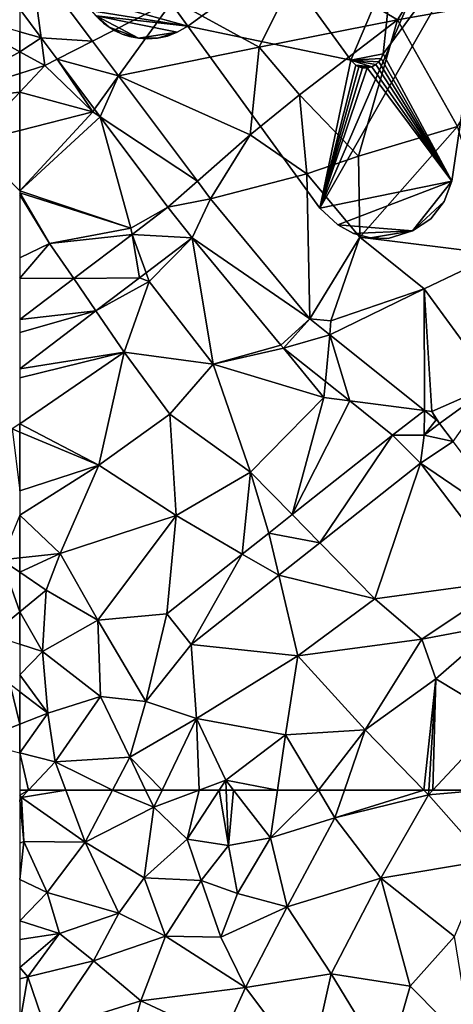
# Model space of a CAD drawing. Extents: x 0 to 1044, y -2019 to -972.
# Drawn here: x 125 to 147, y -1511 to -1461 of the extents above; entities that cross this region are included whole.
import ezdxf

# ---------------------------------------------------------------- set-up
doc = ezdxf.new("R2010")
doc.units = 0
doc.header["$MEASUREMENT"] = 0
for name, color, linetype in [('Bygninger_Projekteret', 85, 'Continuous'), ('Terraen', 33, 'Continuous'), ('Terraen_vej', 33, 'Continuous')]:
    doc.layers.add(name, color=color, linetype=linetype)

# ---------------------------------------------------------------- blocks, each defined once
blk = doc.blocks.new('1km_6223_573_Flyttet_X-573000m_Y-6225000m_ACAD_1_FMEBLOCK55')
at = {"layer": 'Terraen_vej', "color": 251, "true_color": 0x555555}
for points in [[(-62.5, -22.662, 2.706), (-61.407, -24.123, 2.705), (-61.94, -20.074, 2.757)], [(-61.94, -20.074, 2.757), (-61.407, -24.123, 2.705), (-58.778, -24.297, 2.758)], [(-58.778, -24.297, 2.758), (-61.407, -24.123, 2.705), (-60.587, -25.218, 2.705)], [(-58.778, -24.297, 2.758), (-60.587, -25.218, 2.705), (-57.45, -26.07, 2.758)], [(-57.45, -26.07, 2.758), (-60.587, -25.218, 2.705), (-58.676, -27.769, 2.704)], [(-57.45, -26.07, 2.758), (-58.676, -27.769, 2.704), (-58.389, -28.153, 2.704)], [(-57.45, -26.07, 2.758), (-58.389, -28.153, 2.704), (-53.427, -31.442, 2.759)], [(-54.936, -32.764, 2.702), (-53.427, -31.442, 2.759), (-58.389, -28.153, 2.704)], [(-53.427, -31.442, 2.759), (-54.936, -32.764, 2.702), (-52.754, -32.341, 2.759)], [(-52.754, -32.341, 2.759), (-54.936, -32.764, 2.702), (-53.699, -34.336, 2.675)], [(-52.754, -32.341, 2.759), (-53.699, -34.336, 2.675), (-47.695, -38.453, 2.667)], [(-53.699, -34.336, 2.675), (-54.936, -32.764, 2.702), (-56.765, -34.151, 2.715)], [(-56.383, -36.371, 2.696), (-56.765, -34.151, 2.715), (-59.744, -36.411, 2.734)], [(-56.042, -36.113, 2.693), (-56.765, -34.151, 2.715), (-56.383, -36.371, 2.696)], [(-53.699, -34.336, 2.675), (-56.765, -34.151, 2.715), (-56.042, -36.113, 2.693)], [(-47.695, -38.453, 2.667), (-53.699, -34.336, 2.675), (-49.17, -39.808, 2.659)], [(-59.744, -36.411, 2.734), (-62.5, -38.501, 2.753), (-58.611, -38.061, 2.713)], [(-56.383, -36.371, 2.696), (-59.744, -36.411, 2.734), (-58.611, -38.061, 2.713)], [(-62.5, -39.156, 2.749), (-62.5, -41.011, 2.744), (-58.611, -38.061, 2.713)], [(-62.5, -38.501, 2.753), (-62.5, -39.156, 2.749), (-58.611, -38.061, 2.713)], [(-47.695, -38.453, 2.667), (-49.17, -39.808, 2.659), (-49.025, -39.951, 2.654)], [(-47.695, -38.453, 2.667), (-49.025, -39.951, 2.654), (-46.674, -39.27, 2.655)], [(-46.674, -39.27, 2.655), (-49.025, -39.951, 2.654), (-46.894, -41.655, 2.615)], [(-46.674, -39.27, 2.655), (-46.894, -41.655, 2.615), (-45.649, -42.651, 2.592)], [(-46.674, -39.27, 2.655), (-45.649, -42.651, 2.592), (-41.83, -43.144, 2.599)], [(-41.83, -43.144, 2.599), (-45.649, -42.651, 2.592), (-43.467, -44.396, 2.551)], [(-41.83, -43.144, 2.599), (-43.467, -44.396, 2.551), (-41.86, -44.4, 2.569)], [(-41.86, -44.4, 2.569), (-41.235, -43.619, 2.592), (-41.83, -43.144, 2.599)], [(-41.86, -44.4, 2.569), (-40.365, -44.719, 2.53), (-41.063, -43.797, 2.584)], [(-47.183, -49.883, 2.495), (-43.467, -44.396, 2.551), (-48.592, -48.448, 2.531)], [(-42.041, -45.818, 2.52), (-43.467, -44.396, 2.551), (-47.183, -49.883, 2.495)], [(-41.86, -44.4, 2.569), (-43.467, -44.396, 2.551), (-42.041, -45.818, 2.52)], [(-41.86, -44.4, 2.569), (-42.041, -45.818, 2.52), (-40.365, -44.719, 2.53)], [(-40.365, -44.719, 2.53), (-42.041, -45.818, 2.52), (-36.86, -49.351, 2.258)], [(-36.86, -49.351, 2.258), (-42.041, -45.818, 2.52), (-37.502, -51.816, 2.178)], [(-47.183, -49.883, 2.495), (-48.592, -48.448, 2.531), (-49.784, -49.389, 2.526)], [(-49.784, -49.389, 2.526), (-51.136, -50.459, 2.521), (-49.278, -51.54, 2.485)], [(-47.183, -49.883, 2.495), (-49.784, -49.389, 2.526), (-49.278, -51.54, 2.485)], [(-53.75, -55.074, 2.463), (-51.136, -50.459, 2.521), (-54.99, -53.506, 2.505)], [(-53.75, -55.074, 2.463), (-49.278, -51.54, 2.485), (-51.136, -50.459, 2.521)]]:
    blk.add_polyline3d(points, close=True, dxfattribs=at)
blk = doc.blocks.new('1km_6223_573_Flyttet_X-573000m_Y-6225000m_ACAD_1_FMEBLOCK71')
at = {"layer": 'Terraen', "color": 9, "true_color": 0xbbbbbb}
for points in [[(62.5, -24.832, 2.66), (58.81, -22.79, 2.63), (57.9, -27.37, 2.71)], [(62.5, -24.832, 2.66), (62.5, -23.818, 2.688), (58.81, -22.79, 2.63)], [(62.5, -24.832, 2.66), (57.9, -27.37, 2.71), (62.5, -25.938, 2.679)], [(62.5, -25.938, 2.679), (57.9, -27.37, 2.71), (62.5, -26.9, 2.729)], [(57.9, -27.37, 2.71), (60.08, -29.47, 2.84), (62.5, -26.9, 2.729)], [(62.5, -28.852, 2.765), (62.5, -26.9, 2.729), (60.08, -29.47, 2.84)], [(62.5, -31.924, 2.65), (62.5, -28.852, 2.765), (60.08, -29.47, 2.84)], [(62.5, -44.238, 2.729), (62.5, -43.819, 2.723), (62.12, -44.08, 2.73)], [(62.5, -47.24, 2.744), (62.5, -44.238, 2.729), (62.12, -44.08, 2.73)], [(62.5, -48.482, 2.702), (61.57, -50.75, 2.85), (62.5, -50.651, 2.772)], [(62.5, -51.379, 3.102), (62.5, -50.651, 2.772), (61.57, -50.75, 2.85)], [(61.57, -50.75, 2.85), (61.06, -54.58, 5.56), (62.5, -53.407, 4.485)], [(62.5, -51.379, 3.102), (61.57, -50.75, 2.85), (62.5, -53.407, 4.485)], [(62.5, -53.407, 4.485), (61.06, -54.58, 5.56), (62.5, -55.056, 4.569)], [(62.5, -59.142, 5.163), (62.01, -57.11, 5.31), (60.25, -60.02, 5.34)], [(62.5, -59.142, 5.163), (62.5, -57.483, 5.244), (62.01, -57.11, 5.31)], [(62.5, -60.596, 5.927), (62.5, -59.142, 5.163), (60.25, -60.02, 5.34)]]:
    blk.add_polyline3d(points, close=True, dxfattribs=at)
blk = doc.blocks.new('1km_6223_573_Flyttet_X-573000m_Y-6225000m_ACAD_1_FMEBLOCK85')
at = {"layer": 'Terraen', "color": 9, "true_color": 0xbbbbbb}
for points in [[(-58.778, -24.297, 2.758), (-54.66, -22.2, 2.74), (-61.94, -20.074, 2.757)], [(-43.21, -23.2, 2.49), (-41.13, -19.88, 2.49), (-48.14, -20.27, 2.76)], [(-43.21, -23.2, 2.49), (-36.26, -21.96, 2.7), (-41.13, -19.88, 2.49)], [(-50.27, -24.6, 2.84), (-48.14, -20.27, 2.76), (-54.66, -22.2, 2.74)], [(-43.21, -23.2, 2.49), (-48.14, -20.27, 2.76), (-50.27, -24.6, 2.84)], [(-43.21, -23.2, 2.49), (-40.15, -28.65, 2.69), (-36.26, -21.96, 2.7)], [(-57.45, -26.07, 2.758), (-54.66, -22.2, 2.74), (-58.778, -24.297, 2.758)], [(-57.45, -26.07, 2.758), (-50.27, -24.6, 2.84), (-54.66, -22.2, 2.74)], [(-62.5, -23.818, 2.688), (-61.407, -24.123, 2.705), (-62.5, -22.662, 2.706)], [(-48.21, -27.04, 2.99), (-43.21, -23.2, 2.49), (-50.27, -24.6, 2.84)], [(-45.21, -30.17, 2.63), (-43.21, -23.2, 2.49), (-48.21, -27.04, 2.99)], [(-45.21, -30.17, 2.63), (-40.15, -28.65, 2.69), (-43.21, -23.2, 2.49)], [(-62.5, -24.832, 2.66), (-61.407, -24.123, 2.705), (-62.5, -23.818, 2.688)], [(-62.5, -24.832, 2.66), (-61.22, -25.54, 2.67), (-61.407, -24.123, 2.705)], [(-61.407, -24.123, 2.705), (-61.22, -25.54, 2.67), (-60.587, -25.218, 2.705)], [(-57.45, -26.07, 2.758), (-50.73, -29.08, 2.91), (-50.27, -24.6, 2.84)], [(-50.73, -29.08, 2.91), (-48.21, -27.04, 2.99), (-50.27, -24.6, 2.84)], [(-62.5, -24.832, 2.66), (-62.5, -25.938, 2.679), (-61.22, -25.54, 2.67)], [(-62.5, -25.938, 2.679), (-62.5, -26.9, 2.729), (-61.22, -25.54, 2.67)], [(-58.77, -27.9, 2.65), (-61.22, -25.54, 2.67), (-62.5, -26.9, 2.729)], [(-60.587, -25.218, 2.705), (-61.22, -25.54, 2.67), (-58.77, -27.9, 2.65)], [(-60.587, -25.218, 2.705), (-58.77, -27.9, 2.65), (-58.676, -27.769, 2.704)], [(-53.427, -31.442, 2.759), (-50.73, -29.08, 2.91), (-57.45, -26.07, 2.758)], [(-62.5, -28.852, 2.765), (-58.77, -27.9, 2.65), (-62.5, -26.9, 2.729)], [(-50.73, -29.08, 2.91), (-47.84, -31.06, 2.93), (-48.21, -27.04, 2.99)], [(-45.21, -30.17, 2.63), (-48.21, -27.04, 2.99), (-47.84, -31.06, 2.93)], [(-58.389, -28.153, 2.704), (-58.77, -27.9, 2.65), (-62.5, -31.924, 2.65)], [(-62.5, -31.924, 2.65), (-58.77, -27.9, 2.65), (-62.5, -28.852, 2.765)], [(-58.676, -27.769, 2.704), (-58.77, -27.9, 2.65), (-58.389, -28.153, 2.704)], [(-56.82, -33.83, 2.63), (-58.389, -28.153, 2.704), (-62.5, -31.936, 2.651)], [(-62.5, -31.936, 2.651), (-58.389, -28.153, 2.704), (-62.5, -31.924, 2.65)], [(-58.389, -28.153, 2.704), (-56.82, -33.83, 2.63), (-54.936, -32.764, 2.702)], [(-53.427, -31.442, 2.759), (-52.754, -32.341, 2.759), (-50.73, -29.08, 2.91)], [(-50.73, -29.08, 2.91), (-52.754, -32.341, 2.759), (-47.84, -31.06, 2.93)], [(-45.14, -34.3, 2.82), (-40.15, -28.65, 2.69), (-45.21, -30.17, 2.63)], [(-38.14, -35.16, 2.61), (-40.15, -28.65, 2.69), (-45.14, -34.3, 2.82)], [(-45.14, -34.3, 2.82), (-45.21, -30.17, 2.63), (-47.84, -31.06, 2.93)], [(-47.695, -38.453, 2.667), (-47.84, -31.06, 2.93), (-52.754, -32.341, 2.759)], [(-45.14, -34.3, 2.82), (-47.84, -31.06, 2.93), (-47.695, -38.453, 2.667)], [(-62.5, -32.035, 2.65), (-56.82, -33.83, 2.63), (-62.5, -31.936, 2.651)], [(-62.5, -32.14, 2.651), (-60.98, -34.61, 2.67), (-62.5, -32.035, 2.65)], [(-60.98, -34.61, 2.67), (-56.82, -33.83, 2.63), (-62.5, -32.035, 2.65)], [(-62.5, -35.351, 2.695), (-60.98, -34.61, 2.67), (-62.5, -32.14, 2.651)], [(-54.936, -32.764, 2.702), (-56.82, -33.83, 2.63), (-56.765, -34.151, 2.715)], [(-60.98, -34.61, 2.67), (-56.765, -34.151, 2.715), (-56.82, -33.83, 2.63)], [(-56.765, -34.151, 2.715), (-60.98, -34.61, 2.67), (-59.744, -36.411, 2.734)], [(-62.5, -36.382, 2.732), (-59.744, -36.411, 2.734), (-60.98, -34.61, 2.67)], [(-62.5, -36.382, 2.732), (-60.98, -34.61, 2.67), (-62.5, -35.351, 2.695)], [(-56.042, -36.113, 2.693), (-55.89, -36.56, 2.55), (-53.699, -34.336, 2.675)], [(-52.62, -40.77, 2.65), (-53.699, -34.336, 2.675), (-55.89, -36.56, 2.55)], [(-53.699, -34.336, 2.675), (-52.62, -40.77, 2.65), (-49.17, -39.808, 2.659)], [(-46.61, -38.57, 2.68), (-45.14, -34.3, 2.82), (-47.695, -38.453, 2.667)], [(-46.61, -38.57, 2.68), (-41.86, -36.93, 2.7), (-45.14, -34.3, 2.82)], [(-38.14, -35.16, 2.61), (-45.14, -34.3, 2.82), (-41.86, -36.93, 2.7)], [(-38.3, -41.8, 2.62), (-38.14, -35.16, 2.61), (-41.86, -36.93, 2.7)], [(-56.042, -36.113, 2.693), (-56.383, -36.371, 2.696), (-55.89, -36.56, 2.55)], [(-62.5, -36.382, 2.732), (-62.5, -38.501, 2.753), (-59.744, -36.411, 2.734)], [(-58.611, -38.061, 2.713), (-55.89, -36.56, 2.55), (-56.383, -36.371, 2.696)], [(-58.611, -38.061, 2.713), (-57.17, -40.16, 2.63), (-55.89, -36.56, 2.55)], [(-52.62, -40.77, 2.65), (-55.89, -36.56, 2.55), (-57.17, -40.16, 2.63)], [(-46.674, -39.27, 2.655), (-41.86, -36.93, 2.7), (-46.61, -38.57, 2.68)], [(-41.83, -43.144, 2.599), (-41.86, -36.93, 2.7), (-46.674, -39.27, 2.655)], [(-41.83, -43.144, 2.599), (-41.47, -43.19, 2.61), (-41.86, -36.93, 2.7)], [(-38.3, -41.8, 2.62), (-41.86, -36.93, 2.7), (-41.47, -43.19, 2.61)], [(-58.611, -38.061, 2.713), (-62.5, -41.011, 2.744), (-57.17, -40.16, 2.63)], [(-46.674, -39.27, 2.655), (-46.61, -38.57, 2.68), (-47.695, -38.453, 2.667)], [(-58.46, -45.92, 2.72), (-57.17, -40.16, 2.63), (-62.5, -43.819, 2.723)], [(-62.5, -41.011, 2.744), (-62.5, -41.473, 2.733), (-57.17, -40.16, 2.63)], [(-62.5, -43.819, 2.723), (-57.17, -40.16, 2.63), (-62.5, -41.473, 2.733)], [(-58.46, -45.92, 2.72), (-54.83, -43.32, 2.73), (-57.17, -40.16, 2.63)], [(-54.83, -43.32, 2.73), (-52.62, -40.77, 2.65), (-57.17, -40.16, 2.63)], [(-49.17, -39.808, 2.659), (-52.62, -40.77, 2.65), (-49.025, -39.951, 2.654)], [(-46.97, -42.48, 2.57), (-49.025, -39.951, 2.654), (-52.62, -40.77, 2.65)], [(-49.025, -39.951, 2.654), (-46.97, -42.48, 2.57), (-46.894, -41.655, 2.615)], [(-50.71, -46.29, 2.51), (-52.62, -40.77, 2.65), (-54.83, -43.32, 2.73)], [(-50.71, -46.29, 2.51), (-46.97, -42.48, 2.57), (-52.62, -40.77, 2.65)], [(-45.649, -42.651, 2.592), (-46.894, -41.655, 2.615), (-46.97, -42.48, 2.57)], [(-38.3, -41.8, 2.62), (-41.47, -43.19, 2.61), (-41.063, -43.797, 2.584)], [(-40.365, -44.719, 2.53), (-38.3, -41.8, 2.62), (-41.063, -43.797, 2.584)], [(-48.592, -48.448, 2.531), (-46.97, -42.48, 2.57), (-50.71, -46.29, 2.51)], [(-45.649, -42.651, 2.592), (-46.97, -42.48, 2.57), (-48.592, -48.448, 2.531)], [(-48.592, -48.448, 2.531), (-43.467, -44.396, 2.551), (-45.649, -42.651, 2.592)], [(-41.235, -43.619, 2.592), (-41.47, -43.19, 2.61), (-41.83, -43.144, 2.599)], [(-41.063, -43.797, 2.584), (-41.47, -43.19, 2.61), (-41.235, -43.619, 2.592)], [(-54.52, -48.49, 2.52), (-54.83, -43.32, 2.73), (-58.46, -45.92, 2.72)], [(-54.52, -48.49, 2.52), (-50.71, -46.29, 2.51), (-54.83, -43.32, 2.73)], [(-41.235, -43.619, 2.592), (-41.86, -44.4, 2.569), (-41.063, -43.797, 2.584)], [(-62.5, -44.238, 2.729), (-58.46, -45.92, 2.72), (-62.5, -43.819, 2.723)], [(-62.5, -47.24, 2.744), (-58.46, -45.92, 2.72), (-62.5, -44.238, 2.729)], [(-62.5, -48.482, 2.702), (-60.43, -50.43, 2.6), (-58.46, -45.92, 2.72)], [(-62.5, -48.482, 2.702), (-58.46, -45.92, 2.72), (-62.5, -47.24, 2.744)], [(-54.52, -48.49, 2.52), (-58.46, -45.92, 2.72), (-60.43, -50.43, 2.6)], [(-47.183, -49.883, 2.495), (-44.37, -52.75, 2.29), (-42.041, -45.818, 2.52)], [(-42.041, -45.818, 2.52), (-44.37, -52.75, 2.29), (-37.502, -51.816, 2.178)], [(-51.136, -50.459, 2.521), (-50.71, -46.29, 2.51), (-54.52, -48.49, 2.52)], [(-49.784, -49.389, 2.526), (-50.71, -46.29, 2.51), (-51.136, -50.459, 2.521)], [(-48.592, -48.448, 2.531), (-50.71, -46.29, 2.51), (-49.784, -49.389, 2.526)], [(-62.5, -48.482, 2.702), (-62.5, -50.651, 2.772), (-60.43, -50.43, 2.6)], [(-58.51, -53.83, 2.34), (-54.52, -48.49, 2.52), (-60.43, -50.43, 2.6)], [(-58.51, -53.83, 2.34), (-54.99, -53.506, 2.505), (-54.52, -48.49, 2.52)], [(-51.136, -50.459, 2.521), (-54.52, -48.49, 2.52), (-54.99, -53.506, 2.505)], [(-49.278, -51.54, 2.485), (-44.37, -52.75, 2.29), (-47.183, -49.883, 2.495)], [(-62.5, -51.379, 3.102), (-61.14, -52.3, 3.47), (-60.43, -50.43, 2.6)], [(-62.5, -51.379, 3.102), (-60.43, -50.43, 2.6), (-62.5, -50.651, 2.772)], [(-58.51, -53.83, 2.34), (-60.43, -50.43, 2.6), (-61.14, -52.3, 3.47)], [(-62.5, -51.379, 3.102), (-62.5, -53.407, 4.485), (-61.14, -52.3, 3.47)], [(-53.75, -55.074, 2.463), (-48.31, -55.66, 2.31), (-49.278, -51.54, 2.485)], [(-49.278, -51.54, 2.485), (-48.31, -55.66, 2.31), (-44.37, -52.75, 2.29)], [(-37.502, -51.816, 2.178), (-44.37, -52.75, 2.29), (-41.97, -54.81, 2.61)], [(-37.502, -51.816, 2.178), (-41.97, -54.81, 2.61), (-38.09, -54.07, 2.14)], [(-62.5, -53.407, 4.485), (-61.34, -55.44, 3.77), (-61.14, -52.3, 3.47)], [(-61.34, -55.44, 3.77), (-58.51, -53.83, 2.34), (-61.14, -52.3, 3.47)], [(-44.37, -52.75, 2.29), (-48.31, -55.66, 2.31), (-41.97, -54.81, 2.61)], [(-62.5, -53.407, 4.485), (-62.5, -55.056, 4.569), (-61.34, -55.44, 3.77)], [(-56.06, -57.98, 2.51), (-54.99, -53.506, 2.505), (-58.51, -53.83, 2.34)], [(-54.99, -53.506, 2.505), (-56.06, -57.98, 2.51), (-53.75, -55.074, 2.463)], [(-61.34, -55.44, 3.77), (-58.38, -57.72, 3.87), (-58.51, -53.83, 2.34)], [(-56.06, -57.98, 2.51), (-58.51, -53.83, 2.34), (-58.38, -57.72, 3.87)], [(-41.26, -56.82, 1.96), (-38.09, -54.07, 2.14), (-41.97, -54.81, 2.61)], [(-37.96, -58.81, 1.83), (-38.09, -54.07, 2.14), (-41.26, -56.82, 1.96)], [(-62.5, -55.056, 4.569), (-62.5, -56.614, 4.853), (-61.34, -55.44, 3.77)], [(-56.06, -57.98, 2.51), (-53.48, -58.85, 2.41), (-53.75, -55.074, 2.463)], [(-53.48, -58.85, 2.41), (-48.31, -55.66, 2.31), (-53.75, -55.074, 2.463)], [(-44.87, -59.43, 2), (-41.97, -54.81, 2.61), (-48.31, -55.66, 2.31)], [(-44.87, -59.43, 2), (-41.26, -56.82, 1.96), (-41.97, -54.81, 2.61)], [(-61.06, -58.58, 5.05), (-61.34, -55.44, 3.77), (-62.5, -56.614, 4.853)], [(-61.06, -58.58, 5.05), (-58.38, -57.72, 3.87), (-61.34, -55.44, 3.77)], [(-48.93, -59.68, 2.5), (-48.31, -55.66, 2.31), (-53.48, -58.85, 2.41)], [(-44.87, -59.43, 2), (-48.31, -55.66, 2.31), (-48.93, -59.68, 2.5)], [(-62.5, -57.483, 5.244), (-61.06, -58.58, 5.05), (-62.5, -56.614, 4.853)], [(-41.865, -62.5, 1.796), (-41.26, -56.82, 1.96), (-44.87, -59.43, 2)], [(-41.865, -62.5, 1.796), (-41.615, -62.5, 1.787), (-41.26, -56.82, 1.96)], [(-41.615, -62.5, 1.787), (-41.406, -62.5, 1.783), (-41.26, -56.82, 1.96)], [(-41.406, -62.5, 1.783), (-37.96, -58.81, 1.83), (-41.26, -56.82, 1.96)], [(-62.5, -59.142, 5.163), (-61.06, -58.58, 5.05), (-62.5, -57.483, 5.244)], [(-61.06, -58.58, 5.05), (-60.69, -61.06, 6.4), (-58.38, -57.72, 3.87)], [(-56.88, -60.83, 4.52), (-58.38, -57.72, 3.87), (-60.69, -61.06, 6.4)], [(-56.88, -60.83, 4.52), (-56.06, -57.98, 2.51), (-58.38, -57.72, 3.87)], [(-56.88, -60.83, 4.52), (-53.48, -58.85, 2.41), (-56.06, -57.98, 2.51)], [(-62.5, -60.596, 5.927), (-60.69, -61.06, 6.4), (-61.06, -58.58, 5.05)], [(-62.5, -60.596, 5.927), (-61.06, -58.58, 5.05), (-62.5, -59.142, 5.163)], [(-55.232, -62.5, 3.847), (-53.48, -58.85, 2.41), (-56.88, -60.83, 4.52)], [(-53.336, -62.5, 3.049), (-53.48, -58.85, 2.41), (-55.232, -62.5, 3.847)], [(-53.336, -62.5, 3.049), (-51.98, -61.99, 2.38), (-53.48, -58.85, 2.41)], [(-51.98, -61.99, 2.38), (-48.93, -59.68, 2.5), (-53.48, -58.85, 2.41)], [(-41.406, -62.5, 1.783), (-38.902, -62.5, 1.746), (-37.96, -58.81, 1.83)], [(-49.343, -62.5, 2.425), (-48.93, -59.68, 2.5), (-51.98, -61.99, 2.38)], [(-49.343, -62.5, 2.425), (-47.25, -62.5, 2.4), (-48.93, -59.68, 2.5)], [(-44.87, -59.43, 2), (-48.93, -59.68, 2.5), (-47.25, -62.5, 2.4)], [(-45.925, -62.5, 2.24), (-44.87, -59.43, 2), (-47.25, -62.5, 2.4)], [(-45.925, -62.5, 2.24), (-41.865, -62.5, 1.796), (-44.87, -59.43, 2)], [(-62.5, -60.596, 5.927), (-62.5, -62.5, 6.616), (-62.043, -62.5, 6.693)], [(-62.5, -60.596, 5.927), (-62.043, -62.5, 6.693), (-60.69, -61.06, 6.4)], [(-62.043, -62.5, 6.693), (-60.149, -62.5, 6.695), (-60.69, -61.06, 6.4)], [(-57.755, -62.5, 5.569), (-56.88, -60.83, 4.52), (-60.69, -61.06, 6.4)], [(-60.149, -62.5, 6.695), (-57.755, -62.5, 5.569), (-60.69, -61.06, 6.4)], [(-57.755, -62.5, 5.569), (-56.071, -62.5, 4.303), (-56.88, -60.83, 4.52)], [(-55.232, -62.5, 3.847), (-56.88, -60.83, 4.52), (-56.071, -62.5, 4.303)], [(-53.336, -62.5, 3.049), (-52.313, -62.5, 2.758), (-51.98, -61.99, 2.38)], [(-52.313, -62.5, 2.758), (-51.959, -62.5, 2.568), (-51.98, -61.99, 2.38)], [(-51.959, -62.5, 2.568), (-51.586, -62.5, 2.377), (-51.98, -61.99, 2.38)], [(-51.586, -62.5, 2.377), (-49.343, -62.5, 2.425), (-51.98, -61.99, 2.38)]]:
    blk.add_polyline3d(points, close=True, dxfattribs=at)
blk = doc.blocks.new('1km_6223_573_Flyttet_X-573000m_Y-6225000m_ACAD_1_FMEBLOCK161')
at = {"layer": 'Terraen', "color": 9, "true_color": 0xbbbbbb}
for points in [[(-62.043, 62.5, 6.693), (-62.5, 62.5, 6.616), (-62.5, 62.242, 6.709)], [(-62.043, 62.5, 6.693), (-62.5, 62.242, 6.709), (-62.4, 62.12, 6.77)], [(-62.043, 62.5, 6.693), (-62.4, 62.12, 6.77), (-60.149, 62.5, 6.695)], [(-62.4, 62.12, 6.77), (-59.15, 59.84, 7.24), (-60.149, 62.5, 6.695)], [(-60.149, 62.5, 6.695), (-59.15, 59.84, 7.24), (-57.755, 62.5, 5.569)], [(-57.755, 62.5, 5.569), (-59.15, 59.84, 7.24), (-55.65, 61.63, 4.19)], [(-57.755, 62.5, 5.569), (-55.65, 61.63, 4.19), (-56.071, 62.5, 4.303)], [(-55.232, 62.5, 3.847), (-56.071, 62.5, 4.303), (-55.65, 61.63, 4.19)], [(-53.336, 62.5, 3.049), (-55.232, 62.5, 3.847), (-55.65, 61.63, 4.19)], [(-53.336, 62.5, 3.049), (-55.65, 61.63, 4.19), (-53.95, 59.99, 4.62)], [(-52.313, 62.5, 2.758), (-53.95, 59.99, 4.62), (-51.84, 59.67, 3.61)], [(-53.336, 62.5, 3.049), (-53.95, 59.99, 4.62), (-52.313, 62.5, 2.758)], [(-51.959, 62.5, 2.568), (-52.313, 62.5, 2.758), (-51.84, 59.67, 3.61)], [(-51.959, 62.5, 2.568), (-51.84, 59.67, 3.61), (-51.586, 62.5, 2.377)], [(-51.84, 59.67, 3.61), (-49.7, 60.06, 2.36), (-51.586, 62.5, 2.377)], [(-51.586, 62.5, 2.377), (-49.7, 60.06, 2.36), (-49.343, 62.5, 2.425)], [(-49.343, 62.5, 2.425), (-49.7, 60.06, 2.36), (-47.25, 62.5, 2.4)], [(-49.7, 60.06, 2.36), (-46.41, 61.09, 2.35), (-47.25, 62.5, 2.4)], [(-45.925, 62.5, 2.24), (-47.25, 62.5, 2.4), (-46.41, 61.09, 2.35)], [(-45.925, 62.5, 2.24), (-46.41, 61.09, 2.35), (-41.865, 62.5, 1.796)], [(-46.41, 61.09, 2.35), (-41.63, 62.26, 1.78), (-41.865, 62.5, 1.796)], [(-41.865, 62.5, 1.796), (-41.63, 62.26, 1.78), (-41.615, 62.5, 1.787)], [(-38.902, 62.5, 1.746), (-41.63, 62.26, 1.78), (-38.67, 58.9, 1.65)], [(-41.615, 62.5, 1.787), (-41.63, 62.26, 1.78), (-41.406, 62.5, 1.783)], [(-41.406, 62.5, 1.783), (-41.63, 62.26, 1.78), (-38.902, 62.5, 1.746)], [(-62.5, 62.242, 6.709), (-62.5, 62.124, 6.737), (-62.4, 62.12, 6.77)], [(-62.5, 62.124, 6.737), (-62.5, 61.979, 6.728), (-62.4, 62.12, 6.77)], [(-62.5, 61.979, 6.728), (-62.28, 59.87, 7.54), (-62.4, 62.12, 6.77)], [(-62.5, 61.979, 6.728), (-62.5, 59.784, 7.38), (-62.28, 59.87, 7.54)], [(-62.28, 59.87, 7.54), (-59.15, 59.84, 7.24), (-62.4, 62.12, 6.77)], [(-44.06, 58, 2.42), (-41.63, 62.26, 1.78), (-46.41, 61.09, 2.35)], [(-44.06, 58, 2.42), (-38.67, 58.9, 1.65), (-41.63, 62.26, 1.78)], [(-56.15, 58.03, 5.25), (-55.65, 61.63, 4.19), (-59.15, 59.84, 7.24)], [(-56.15, 58.03, 5.25), (-53.95, 59.99, 4.62), (-55.65, 61.63, 4.19)], [(-48.85, 56.54, 2.19), (-46.41, 61.09, 2.35), (-49.7, 60.06, 2.36)], [(-48.85, 56.54, 2.19), (-44.06, 58, 2.42), (-46.41, 61.09, 2.35)], [(-62.5, 57.929, 5.838), (-61.1, 57.27, 5.85), (-62.28, 59.87, 7.54)], [(-62.5, 57.929, 5.838), (-62.28, 59.87, 7.54), (-62.5, 59.784, 7.38)], [(-61.1, 57.27, 5.85), (-59.15, 59.84, 7.24), (-62.28, 59.87, 7.54)], [(-61.1, 57.27, 5.85), (-57.44, 56.22, 5.22), (-59.15, 59.84, 7.24)], [(-56.15, 58.03, 5.25), (-59.15, 59.84, 7.24), (-57.44, 56.22, 5.22)], [(-53.23, 57.88, 5.16), (-53.95, 59.99, 4.62), (-56.15, 58.03, 5.25)], [(-53.23, 57.88, 5.16), (-51.84, 59.67, 3.61), (-53.95, 59.99, 4.62)], [(-49.7, 60.06, 2.36), (-51.84, 59.67, 3.61), (-51.38, 57.23, 3.57)], [(-48.85, 56.54, 2.19), (-49.7, 60.06, 2.36), (-51.38, 57.23, 3.57)], [(-53.23, 57.88, 5.16), (-51.38, 57.23, 3.57), (-51.84, 59.67, 3.61)], [(-44.06, 58, 2.42), (-40.31, 55.03, 2.03), (-38.67, 58.9, 1.65)], [(-62.5, 57.929, 5.838), (-62.5, 55.831, 4.804), (-61.1, 57.27, 5.85)], [(-55.06, 55.05, 3.57), (-56.15, 58.03, 5.25), (-57.44, 56.22, 5.22)], [(-55.06, 55.05, 3.57), (-53.23, 57.88, 5.16), (-56.15, 58.03, 5.25)], [(-52.23, 54.99, 2.94), (-53.23, 57.88, 5.16), (-55.06, 55.05, 3.57)], [(-52.23, 54.99, 2.94), (-51.38, 57.23, 3.57), (-53.23, 57.88, 5.16)], [(-48.85, 56.54, 2.19), (-46.6, 53.12, 2.34), (-44.06, 58, 2.42)], [(-44.06, 58, 2.42), (-46.6, 53.12, 2.34), (-42.56, 52.5, 2.25)], [(-44.06, 58, 2.42), (-42.56, 52.5, 2.25), (-40.31, 55.03, 2.03)], [(-60.46, 55.18, 4.68), (-61.1, 57.27, 5.85), (-62.5, 55.831, 4.804)], [(-60.46, 55.18, 4.68), (-57.44, 56.22, 5.22), (-61.1, 57.27, 5.85)], [(-52.23, 54.99, 2.94), (-48.85, 56.54, 2.19), (-51.38, 57.23, 3.57)], [(-50.97, 52.42, 2.87), (-48.85, 56.54, 2.19), (-52.23, 54.99, 2.94)], [(-50.97, 52.42, 2.87), (-46.6, 53.12, 2.34), (-48.85, 56.54, 2.19)], [(-62.5, 54.874, 4.23), (-60.46, 55.18, 4.68), (-62.5, 55.831, 4.804)], [(-60.46, 55.18, 4.68), (-58.74, 53.79, 4.84), (-57.44, 56.22, 5.22)], [(-55.06, 55.05, 3.57), (-57.44, 56.22, 5.22), (-58.74, 53.79, 4.84)], [(-62.5, 53.454, 3.824), (-62.08, 52.97, 3.76), (-60.46, 55.18, 4.68)], [(-62.5, 53.454, 3.824), (-60.46, 55.18, 4.68), (-62.5, 54.874, 4.23)], [(-60.46, 55.18, 4.68), (-62.08, 52.97, 3.76), (-58.74, 53.79, 4.84)], [(-56.31, 51.74, 3.59), (-55.06, 55.05, 3.57), (-58.74, 53.79, 4.84)], [(-50.97, 52.42, 2.87), (-55.06, 55.05, 3.57), (-56.31, 51.74, 3.59)], [(-50.97, 52.42, 2.87), (-52.23, 54.99, 2.94), (-55.06, 55.05, 3.57)], [(-39.37, 49.27, 1.53), (-40.31, 55.03, 2.03), (-42.56, 52.5, 2.25)], [(-61.15, 50.23, 4.09), (-58.74, 53.79, 4.84), (-62.08, 52.97, 3.76)], [(-56.31, 51.74, 3.59), (-58.74, 53.79, 4.84), (-61.15, 50.23, 4.09)], [(-62.5, 53.454, 3.824), (-62.5, 52.871, 3.793), (-62.08, 52.97, 3.76)], [(-62.5, 52.871, 3.793), (-62.5, 50.61, 4.102), (-62.08, 52.97, 3.76)], [(-62.5, 50.61, 4.102), (-61.15, 50.23, 4.09), (-62.08, 52.97, 3.76)], [(-47.72, 48.1, 2.77), (-46.6, 53.12, 2.34), (-50.97, 52.42, 2.87)], [(-47.72, 48.1, 2.77), (-43.74, 48.43, 1.96), (-46.6, 53.12, 2.34)], [(-43.74, 48.43, 1.96), (-42.56, 52.5, 2.25), (-46.6, 53.12, 2.34)], [(-52.16, 49.81, 3.39), (-50.97, 52.42, 2.87), (-56.31, 51.74, 3.59)], [(-47.72, 48.1, 2.77), (-50.97, 52.42, 2.87), (-52.16, 49.81, 3.39)], [(-39.37, 49.27, 1.53), (-42.56, 52.5, 2.25), (-43.74, 48.43, 1.96)], [(-57.23, 48.46, 3.71), (-56.31, 51.74, 3.59), (-61.15, 50.23, 4.09)], [(-52.16, 49.81, 3.39), (-56.31, 51.74, 3.59), (-57.23, 48.46, 3.71)]]:
    blk.add_polyline3d(points, close=True, dxfattribs=at)
blk = doc.blocks.new('Projekteret_bygning_57051')
at = {"layer": 'Bygninger_Projekteret', "color": 85, "true_color": 0x5f994c}
for points in [[(-5.511, -8.34, 2.91), (-13.547, 8.687, 2.91), (-0.622, -9.116, 2.91)], [(6.118, -18.4, -8.52), (-13.547, 8.687, -8.52), (14.147, 0.173, -8.52)], [(-13.547, 8.687, 2.91), (-13.547, 8.687, -8.52), (6.118, -18.4, -8.52), (6.118, -18.4, 2.91)], [(14.939, -2.96, -8.52), (6.118, -18.4, -8.52), (14.147, 0.173, -8.52)], [(-0.622, -9.116, 60.35), (-6.039, -7.612, 60.35), (11.516, -0.304, 60.35)], [(4.003, -5.759, 4.41), (11.516, -0.304, 60.35), (-0.622, -9.116, 60.35)], [(14.939, -2.96, -8.52), (12.85, -17.035, -8.52), (6.118, -18.4, -8.52)], [(14.939, -2.96, 2.91), (9.354, -10.541, 2.91), (9.868, -5.763, 2.91)], [(12.85, -17.035, 2.91), (9.354, -10.541, 2.91), (14.939, -2.96, 2.91)], [(12.85, -17.035, 2.91), (12.85, -17.035, -8.52), (14.939, -2.96, -8.52), (14.939, -2.96, 2.91)], [(4.003, -5.759, 4.41), (-0.622, -9.116, 2.91), (4.003, -5.759, 2.91)], [(4.003, -5.759, 4.41), (-0.622, -9.116, 60.35), (-0.622, -9.116, 2.91)], [(-0.622, -9.116, 2.91), (4.003, -5.759, 2.91), (7.71, -10.865, 2.91)], [(7.71, -10.865, 4.41), (4.003, -5.759, 4.41), (9.868, -5.763, 4.41)], [(4.003, -5.759, 4.41), (4.003, -5.759, 2.91), (7.71, -10.865, 2.91), (7.71, -10.865, 4.41)], [(9.354, -10.541, 4.41), (7.71, -10.865, 4.41), (9.868, -5.763, 4.41)], [(9.354, -10.541, 4.41), (9.354, -10.541, 2.91), (9.868, -5.763, 2.91), (9.868, -5.763, 4.41)], [(-5.511, -8.34, 60.35), (-6.039, -7.612, 60.35), (-0.622, -9.116, 60.35)], [(-5.295, -8.591, 2.91), (-5.511, -8.34, 2.91), (-0.622, -9.116, 2.91)], [(-5.295, -8.591, 60.35), (-5.511, -8.34, 60.35), (-0.622, -9.116, 60.35)], [(-5.295, -8.591, 2.91), (-3.143, -9.739, 2.91), (-4.63, -9.175, 2.91)], [(-1.164, -9.424, 2.91), (-3.143, -9.739, 2.91), (-5.295, -8.591, 2.91)], [(-5.139, -8.763, 2.91), (-5.295, -8.591, 2.91), (-4.917, -8.964, 2.91)], [(-5.295, -8.591, 2.91), (-4.63, -9.175, 2.91), (-4.917, -8.964, 2.91)], [(-1.164, -9.424, 2.91), (-5.295, -8.591, 2.91), (-0.622, -9.116, 2.91)], [(-1.164, -9.424, 60.35), (-3.143, -9.739, 60.35), (-5.295, -8.591, 60.35)], [(-5.295, -8.591, 60.35), (-3.143, -9.739, 60.35), (-4.63, -9.175, 60.35)], [(-1.164, -9.424, 60.35), (-5.295, -8.591, 60.35), (-0.622, -9.116, 60.35)], [(-5.295, -8.591, 60.35), (-4.63, -9.175, 60.35), (-4.917, -8.964, 60.35)], [(-5.139, -8.763, 60.35), (-5.295, -8.591, 60.35), (-4.917, -8.964, 60.35)], [(-4.917, -8.964, 60.35), (-5.139, -8.763, 60.35), (-5.139, -8.763, 2.91), (-4.917, -8.964, 2.91)], [(-4.63, -9.175, 60.35), (-4.917, -8.964, 60.35), (-4.917, -8.964, 2.91), (-4.63, -9.175, 2.91)], [(-4.63, -9.175, 2.91), (-3.143, -9.739, 2.91), (-3.969, -9.526, 2.91)], [(-4.63, -9.175, 2.91), (-3.969, -9.526, 2.91), (-4.329, -9.361, 2.91)], [(-4.329, -9.361, 60.35), (-4.63, -9.175, 60.35), (-4.63, -9.175, 2.91), (-4.329, -9.361, 2.91)], [(-3.143, -9.739, 60.35), (-3.969, -9.526, 60.35), (-4.63, -9.175, 60.35)], [(-4.63, -9.175, 60.35), (-3.969, -9.526, 60.35), (-4.329, -9.361, 60.35)], [(-3.969, -9.526, 60.35), (-4.329, -9.361, 60.35), (-4.329, -9.361, 2.91), (-3.969, -9.526, 2.91)], [(-3.969, -9.526, 2.91), (-3.143, -9.739, 2.91), (-3.594, -9.652, 2.91)], [(-3.594, -9.652, 60.35), (-3.969, -9.526, 60.35), (-3.969, -9.526, 2.91), (-3.594, -9.652, 2.91)], [(-3.143, -9.739, 60.35), (-3.594, -9.652, 60.35), (-3.969, -9.526, 60.35)], [(-1.164, -9.424, 2.91), (-2.162, -9.74, 2.91), (-3.143, -9.739, 2.91)], [(-2.162, -9.74, 60.35), (-3.143, -9.739, 60.35), (-1.164, -9.424, 60.35)], [(-1.65, -9.624, 2.91), (-2.162, -9.74, 2.91), (-1.164, -9.424, 2.91)], [(-1.65, -9.624, 60.35), (-2.162, -9.74, 60.35), (-1.164, -9.424, 60.35)], [(-1.164, -9.424, 60.35), (-1.65, -9.624, 60.35), (-1.65, -9.624, 2.91), (-1.164, -9.424, 2.91)], [(-0.622, -9.116, 60.35), (-1.164, -9.424, 60.35), (-1.164, -9.424, 2.91), (-0.622, -9.116, 2.91)], [(-0.622, -9.116, 2.91), (7.71, -10.865, 2.91), (6.118, -18.4, 2.91)], [(-3.143, -9.739, 60.35), (-3.594, -9.652, 60.35), (-3.594, -9.652, 2.91), (-3.143, -9.739, 2.91)], [(-3.143, -9.739, 2.91), (-2.162, -9.74, 2.91), (-2.686, -9.776, 2.91)], [(-2.686, -9.776, 60.35), (-3.143, -9.739, 60.35), (-3.143, -9.739, 2.91), (-2.686, -9.776, 2.91)], [(-2.162, -9.74, 60.35), (-2.686, -9.776, 60.35), (-3.143, -9.739, 60.35)], [(-2.162, -9.74, 60.35), (-2.686, -9.776, 60.35), (-2.686, -9.776, 2.91), (-2.162, -9.74, 2.91)], [(-1.65, -9.624, 60.35), (-2.162, -9.74, 60.35), (-2.162, -9.74, 2.91), (-1.65, -9.624, 2.91)], [(9.354, -10.541, 4.41), (9.249, -10.772, 4.41), (7.71, -10.865, 4.41)], [(9.249, -10.772, 2.91), (9.354, -10.541, 2.91), (12.85, -17.035, 2.91)], [(9.249, -10.772, 4.41), (9.249, -10.772, 2.91), (9.354, -10.541, 2.91), (9.354, -10.541, 4.41)], [(6.118, -18.4, 2.91), (7.71, -10.865, 2.91), (7.95, -11.109, 2.91)], [(7.71, -10.865, 4.41), (9.249, -10.772, 4.41), (9.127, -10.948, 4.41)], [(7.71, -10.865, 4.41), (9.127, -10.948, 4.41), (8.979, -11.082, 4.41)], [(8.767, -11.196, 4.41), (7.71, -10.865, 4.41), (8.979, -11.082, 4.41)], [(7.95, -11.109, 4.41), (7.71, -10.865, 4.41), (8.767, -11.196, 4.41)], [(7.95, -11.109, 4.41), (7.71, -10.865, 4.41), (7.71, -10.865, 2.91), (7.95, -11.109, 2.91)], [(9.127, -10.948, 2.91), (12.85, -17.035, 2.91), (8.979, -11.082, 2.91)], [(9.127, -10.948, 4.41), (8.979, -11.082, 4.41), (8.979, -11.082, 2.91), (9.127, -10.948, 2.91)], [(9.127, -10.948, 2.91), (9.249, -10.772, 2.91), (12.85, -17.035, 2.91)], [(9.249, -10.772, 4.41), (9.127, -10.948, 4.41), (9.127, -10.948, 2.91), (9.249, -10.772, 2.91)], [(8.113, -11.199, 2.91), (6.118, -18.4, 2.91), (7.95, -11.109, 2.91)], [(8.113, -11.199, 2.91), (8.292, -11.255, 2.91), (6.118, -18.4, 2.91)], [(8.533, -11.256, 2.91), (6.118, -18.4, 2.91), (8.292, -11.255, 2.91)], [(6.118, -18.4, 2.91), (8.533, -11.256, 2.91), (12.85, -17.035, 2.91)], [(8.533, -11.256, 4.41), (7.95, -11.109, 4.41), (8.767, -11.196, 4.41)], [(8.533, -11.256, 4.41), (8.113, -11.199, 4.41), (7.95, -11.109, 4.41)], [(8.113, -11.199, 4.41), (7.95, -11.109, 4.41), (7.95, -11.109, 2.91), (8.113, -11.199, 2.91)], [(8.533, -11.256, 4.41), (8.292, -11.255, 4.41), (8.113, -11.199, 4.41)], [(8.292, -11.255, 4.41), (8.113, -11.199, 4.41), (8.113, -11.199, 2.91), (8.292, -11.255, 2.91)], [(8.533, -11.256, 4.41), (8.292, -11.255, 4.41), (8.292, -11.255, 2.91), (8.533, -11.256, 2.91)], [(8.767, -11.196, 2.91), (12.85, -17.035, 2.91), (8.533, -11.256, 2.91)], [(8.767, -11.196, 4.41), (8.533, -11.256, 4.41), (8.533, -11.256, 2.91), (8.767, -11.196, 2.91)], [(8.979, -11.082, 2.91), (12.85, -17.035, 2.91), (8.767, -11.196, 2.91)], [(8.979, -11.082, 4.41), (8.767, -11.196, 4.41), (8.767, -11.196, 2.91), (8.979, -11.082, 2.91)], [(6.118, -18.4, -8.52), (12.85, -17.035, -8.52), (7.034, -19.265, -8.52)], [(7.034, -19.265, 2.91), (6.118, -18.4, 2.91), (12.85, -17.035, 2.91)], [(12.85, -17.035, -8.52), (10.847, -19.555, -8.52), (7.034, -19.265, -8.52)], [(10.847, -19.555, 2.91), (7.034, -19.265, 2.91), (12.85, -17.035, 2.91)], [(12.46, -18.075, -8.52), (10.847, -19.555, -8.52), (12.85, -17.035, -8.52)], [(10.847, -19.555, 2.91), (12.85, -17.035, 2.91), (12.46, -18.075, 2.91)], [(12.46, -18.075, 2.91), (12.46, -18.075, -8.52), (12.85, -17.035, -8.52), (12.85, -17.035, 2.91)], [(12.46, -18.075, -8.52), (11.783, -18.956, -8.52), (10.847, -19.555, -8.52)], [(12.46, -18.075, 2.91), (11.783, -18.956, 2.91), (10.847, -19.555, 2.91)], [(11.783, -18.956, 2.91), (11.783, -18.956, -8.52), (12.46, -18.075, -8.52), (12.46, -18.075, 2.91)], [(6.118, -18.4, 2.91), (6.118, -18.4, -8.52), (7.034, -19.265, -8.52), (7.034, -19.265, 2.91)], [(10.847, -19.555, 2.91), (10.847, -19.555, -8.52), (11.783, -18.956, -8.52), (11.783, -18.956, 2.91)], [(7.034, -19.265, -8.52), (10.847, -19.555, -8.52), (7.83, -19.693, -8.52)], [(10.847, -19.555, 2.91), (7.83, -19.693, 2.91), (7.034, -19.265, 2.91)], [(7.034, -19.265, 2.91), (7.034, -19.265, -8.52), (7.83, -19.693, -8.52), (7.83, -19.693, 2.91)], [(7.83, -19.693, -8.52), (10.847, -19.555, -8.52), (8.703, -19.926, -8.52)], [(8.703, -19.926, 2.91), (7.83, -19.693, 2.91), (10.847, -19.555, 2.91)], [(8.703, -19.926, -8.52), (10.847, -19.555, -8.52), (9.605, -19.958, -8.52)], [(9.605, -19.958, 2.91), (8.703, -19.926, 2.91), (10.847, -19.555, 2.91)], [(9.605, -19.958, 2.91), (9.605, -19.958, -8.52), (10.847, -19.555, -8.52), (10.847, -19.555, 2.91)], [(7.83, -19.693, 2.91), (7.83, -19.693, -8.52), (8.703, -19.926, -8.52), (8.703, -19.926, 2.91)], [(8.703, -19.926, 2.91), (8.703, -19.926, -8.52), (9.605, -19.958, -8.52), (9.605, -19.958, 2.91)]]:
    blk.add_3dface(points, dxfattribs=at)

msp = doc.modelspace()

# ---------------------------------------------------------------- block references
at = {"layer": 'Bygninger_Projekteret', "color": 85, "true_color": 0x5f994c}
msp.add_blockref('Projekteret_bygning_57051', (134.202, -1451.908), dxfattribs=at)
at = {"layer": 'Terraen', "color": 9, "true_color": 0xbbbbbb}
for name, p in [('1km_6223_573_Flyttet_X-573000m_Y-6225000m_ACAD_1_FMEBLOCK71', (62.5, -1437.5)), ('1km_6223_573_Flyttet_X-573000m_Y-6225000m_ACAD_1_FMEBLOCK85', (187.5, -1437.5)), ('1km_6223_573_Flyttet_X-573000m_Y-6225000m_ACAD_1_FMEBLOCK161', (187.5, -1562.5))]:
    msp.add_blockref(name, p, dxfattribs=at)
at = {"layer": 'Terraen_vej', "color": 251, "true_color": 0x555555}
msp.add_blockref('1km_6223_573_Flyttet_X-573000m_Y-6225000m_ACAD_1_FMEBLOCK55', (187.5, -1437.5), dxfattribs=at)

doc.saveas('drawing.dxf')
